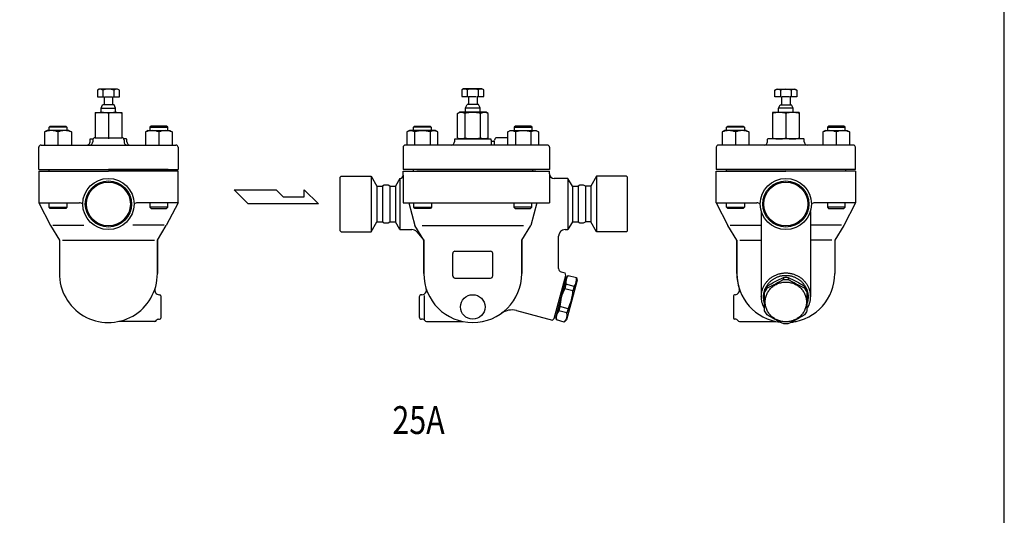
# Model space of a CAD drawing. Extents: x 110 to 2860, y 50 to 1910.
# Drawn here: x 1976 to 2860, y 1019 to 1465 of the extents above; entities that cross this region are included whole.
import ezdxf
from ezdxf.enums import TextEntityAlignment as Align

# ---------------------------------------------------------------- set-up
doc = ezdxf.new("R2010")
doc.units = 0
doc.header["$LTSCALE"] = 40
doc.layers.get('0').update_dxf_attribs({"linetype": 'CONTINUOUS'})
doc.styles.get("Standard").update_dxf_attribs({"font": 'simplex', "width": 0.8, "bigfont": 'extfont'})

# ---------------------------------------------------------------- blocks, each defined once
blk = doc.blocks.new('777')
for p, q in [((-2.06, 20.41), (-2.06, 18.47)), ((-2.06, 20.41), (-2.06, 18.47)), ((2.06, 20.41), (2.06, 18.47)), ((-16.85, 12.51), (-16.85, 10.57)), ((16.85, 12.51), (16.85, 10.57)), ((-19, 8.53), (-19, -9.52)), ((19, -9.52), (19, 8.53))]:
    blk.add_line(p, q)
blk.add_polyline3d([(-18.5, -1.69, 0), (-18.48, -2.57, 0), (-18.41, -3.44, 0), (-18.3, -4.31, 0), (-18.14, -5.18, 0), (-17.94, -6.03, 0), (-17.7, -6.88, 0), (-17.42, -7.71, 0), (-17.09, -8.53, 0), (-16.72, -9.33, 0), (-16.31, -10.11, 0), (-15.87, -10.87, 0), (-15.38, -11.62, 0), (-14.86, -12.33, 0), (-14.3, -13.02, 0), (-13.71, -13.69, 0), (-13.08, -14.32, 0), (-12.42, -14.93, 0), (-11.73, -15.5, 0), (-11.02, -16.04, 0), (-10.27, -16.54, 0), (-9.51, -17.01, 0), (-8.72, -17.45, 0), (-7.91, -17.84, 0), (-7.08, -18.19, 0), (-6.23, -18.51, 0), (-5.37, -18.78, 0), (-4.49, -19.02, 0), (-3.6, -19.21, 0), (-2.71, -19.36, 0), (-1.81, -19.47, 0), (-0.9, -19.53, 0), (0.01, -19.55, 0), (0.91, -19.53, 0), (1.82, -19.47, 0), (2.72, -19.36, 0), (3.61, -19.21, 0), (4.5, -19.02, 0), (5.38, -18.78, 0), (6.24, -18.51, 0), (7.09, -18.19, 0), (7.92, -17.84, 0), (8.73, -17.44, 0), (9.52, -17.01, 0), (10.28, -16.54, 0), (11.03, -16.04, 0), (11.74, -15.5, 0), (12.43, -14.92, 0), (13.09, -14.32, 0), (13.71, -13.68, 0), (14.31, -13.02, 0), (14.87, -12.33, 0), (15.39, -11.61, 0), (15.87, -10.87, 0), (16.32, -10.11, 0), (16.73, -9.32, 0), (17.1, -8.52, 0), (17.42, -7.7, 0), (17.71, -6.87, 0), (17.95, -6.03, 0), (18.15, -5.17, 0), (18.31, -4.31, 0), (18.42, -3.44, 0), (18.48, -2.56, 0), (18.5, -1.68, 0), (18.48, -0.81, 0), (18.42, 0.07, 0), (18.3, 0.94, 0), (18.15, 1.8, 0), (17.95, 2.66, 0), (17.71, 3.5, 0), (17.42, 4.33, 0), (17.1, 5.15, 0), (16.73, 5.95, 0), (16.32, 6.74, 0), (15.87, 7.5, 0), (15.39, 8.24, 0), (14.86, 8.96, 0), (14.3, 9.65, 0), (13.71, 10.31, 0), (13.08, 10.95, 0), (12.43, 11.55, 0), (11.74, 12.12, 0), (11.02, 12.66, 0), (10.28, 13.17, 0), (9.51, 13.64, 0), (8.72, 14.07, 0), (7.91, 14.46, 0), (7.08, 14.82, 0), (6.23, 15.13, 0), (5.37, 15.41, 0), (4.5, 15.64, 0), (3.61, 15.84, 0), (2.71, 15.99, 0), (1.81, 16.09, 0), (0.91, 16.16, 0), (0, 16.18, 0), (-0.91, 16.16, 0), (-1.81, 16.09, 0), (-2.71, 15.98, 0), (-3.61, 15.83, 0), (-4.5, 15.64, 0), (-5.37, 15.41, 0), (-6.23, 15.13, 0), (-7.08, 14.82, 0), (-7.91, 14.46, 0), (-8.72, 14.07, 0), (-9.51, 13.64, 0), (-10.28, 13.17, 0), (-11.02, 12.66, 0), (-11.74, 12.12, 0), (-12.42, 11.55, 0), (-13.08, 10.94, 0), (-13.71, 10.31, 0), (-14.3, 9.64, 0), (-14.86, 8.95, 0), (-15.38, 8.24, 0), (-15.87, 7.5, 0), (-16.32, 6.73, 0), (-16.72, 5.95, 0), (-17.09, 5.15, 0), (-17.42, 4.33, 0), (-17.7, 3.5, 0), (-17.95, 2.65, 0), (-18.14, 1.8, 0), (-18.3, 0.93, 0), (-18.41, 0.06, 0), (-18.48, -0.81, 0), (-18.5, -1.69, 0)])
for centre, radius, start, end in [((53.3, -101), 133.44, 114.51109, 121.71331), ((-108.45, 199.81), 210.24, 295.82866, 300.39814), ((0, 0.93), 19.6, 83.954, 96.046), ((0, -1.03), 19.6, 83.95628, 96.04372), ((-53.3, -101), 133.44, 58.28669, 65.48891), ((108.45, 199.81), 210.24, 239.60186, 244.17134), ((-0.27, 0.98), 20.19, 145.17722, 158.03855), ((-0.17, -1.02), 20.31, 145.21558, 158.0014), ((0.27, 0.98), 20.19, 21.96145, 34.82278), ((0.17, -1.02), 20.31, 21.9986, 34.78442), ((-0.94, -1.31), 19.84, 204.44777, 216.68387), ((50.87, 92.04), 125.12, 237.22959, 245.06514), ((-50.87, 92.04), 125.12, 294.93486, 302.77041), ((0.94, -1.31), 19.84, 323.31613, 335.55223), ((0, 5.86), 27.34, 266.07266, 273.93356)]:
    blk.add_arc(centre, radius, start, end)

msp = doc.modelspace()

# ---------------------------------------------------------------- linework, layer by layer
for p, q in [((2047.52, 1402.22), (2045.96, 1401.31)), ((2045.96, 1401.31), (2045.96, 1395.22)), ((2064.02, 1402.22), (2047.52, 1402.22)), ((2050.87, 1401.31), (2050.87, 1395.22)), ((2060.68, 1401.31), (2060.68, 1395.22)), ((2065.59, 1401.31), (2064.02, 1402.22)), ((2065.59, 1395.22), (2065.59, 1401.31)), ((2374.61, 1402.47), (2373.05, 1401.56)), ((2373.05, 1401.56), (2373.05, 1395.46)), ((2391.11, 1402.47), (2374.61, 1402.47)), ((2377.96, 1401.56), (2377.96, 1395.46)), ((2387.77, 1401.56), (2387.77, 1395.46)), ((2392.68, 1401.56), (2391.11, 1402.47)), ((2392.68, 1395.46), (2392.68, 1401.56)), ((2654.07, 1401.31), (2655.63, 1402.22)), ((2654.07, 1395.22), (2654.07, 1401.31)), ((2655.63, 1402.22), (2672.13, 1402.22)), ((2658.98, 1401.31), (2658.98, 1395.22)), ((2668.79, 1401.31), (2668.79, 1395.22)), ((2672.13, 1402.22), (2673.7, 1401.31)), ((2673.7, 1401.31), (2673.7, 1395.22)), ((2045.96, 1395.22), (2051.97, 1395.22)), ((2049.27, 1385.22), (2050.61, 1388.22)), ((2051.97, 1388.22), (2050.61, 1388.22)), ((2051.97, 1395.22), (2051.97, 1388.22)), ((2060.94, 1388.22), (2051.97, 1388.22)), ((2052.6, 1395.22), (2058.95, 1395.22)), ((2059.57, 1395.22), (2059.57, 1388.22)), ((2059.57, 1395.22), (2065.59, 1395.22)), ((2062.27, 1385.22), (2060.94, 1388.22)), ((2373.05, 1395.46), (2379.06, 1395.46)), ((2376.36, 1385.47), (2377.7, 1388.47)), ((2379.06, 1388.47), (2377.7, 1388.47)), ((2379.06, 1395.46), (2379.06, 1388.47)), ((2388.03, 1388.47), (2379.06, 1388.47)), ((2379.69, 1395.46), (2386.04, 1395.46)), ((2386.66, 1395.46), (2386.66, 1388.47)), ((2386.66, 1395.46), (2392.68, 1395.46)), ((2389.36, 1385.47), (2388.03, 1388.47)), ((2660.08, 1395.22), (2654.07, 1395.22)), ((2657.38, 1385.22), (2658.72, 1388.22)), ((2658.72, 1388.22), (2667.68, 1388.22)), ((2660.08, 1395.22), (2660.08, 1388.22)), ((2667.06, 1395.22), (2660.71, 1395.22)), ((2667.68, 1395.22), (2667.68, 1388.22)), ((2673.7, 1395.22), (2667.68, 1395.22)), ((2667.68, 1388.22), (2669.05, 1388.22)), ((2670.38, 1385.22), (2669.05, 1388.22)), ((2043.77, 1381.22), (2043.77, 1358.47)), ((2043.77, 1381.22), (2067.77, 1381.22)), ((2049.27, 1385.22), (2062.27, 1385.22)), ((2049.27, 1381.22), (2049.27, 1385.22)), ((2055.77, 1380.39), (2055.77, 1357.47)), ((2062.27, 1381.22), (2062.27, 1385.22)), ((2067.77, 1381.22), (2067.77, 1358.47)), ((2369.01, 1380.39), (2370.86, 1381.47)), ((2369.01, 1358.54), (2369.01, 1380.39)), ((2394.86, 1381.47), (2370.86, 1381.47)), ((2375.94, 1358.54), (2375.94, 1380.39)), ((2376.36, 1385.47), (2389.36, 1385.47)), ((2376.36, 1381.47), (2376.36, 1385.47)), ((2389.36, 1381.47), (2389.36, 1385.47)), ((2389.79, 1358.54), (2389.79, 1380.39)), ((2396.72, 1380.39), (2394.86, 1381.47)), ((2396.72, 1358.54), (2396.72, 1380.39)), ((2651.88, 1381.22), (2651.88, 1357.47)), ((2675.88, 1381.22), (2651.88, 1381.22)), ((2670.38, 1385.22), (2657.38, 1385.22)), ((2657.38, 1381.22), (2657.38, 1385.22)), ((2663.88, 1380.39), (2663.88, 1358.29)), ((2670.38, 1381.22), (2670.38, 1385.22)), ((2675.88, 1381.22), (2675.88, 1357.47)), ((2000.73, 1364.97), (1998.52, 1363.69)), ((1998.52, 1363.69), (1998.52, 1351.97)), ((2020.31, 1364.97), (2000.73, 1364.97)), ((2002.52, 1367.88), (2003.6, 1368.97)), ((2018.52, 1367.88), (2002.52, 1367.88)), ((2002.52, 1364.97), (2002.52, 1367.88)), ((2003.6, 1368.97), (2017.44, 1368.97)), ((2010.52, 1363.69), (2010.52, 1351.97)), ((2017.44, 1368.97), (2018.52, 1367.88)), ((2018.52, 1367.88), (2018.52, 1364.97)), ((2020.31, 1364.97), (2022.52, 1363.69)), ((2022.52, 1363.69), (2022.52, 1351.97)), ((2091.24, 1364.97), (2089.03, 1363.69)), ((2089.03, 1363.69), (2089.03, 1351.97)), ((2091.24, 1364.97), (2110.82, 1364.97)), ((2094.11, 1368.97), (2093.03, 1367.88)), ((2093.03, 1367.88), (2109.03, 1367.88)), ((2093.03, 1367.88), (2093.03, 1364.97)), ((2107.95, 1368.97), (2094.11, 1368.97)), ((2101.03, 1363.69), (2101.03, 1351.97)), ((2109.03, 1367.88), (2107.95, 1368.97)), ((2109.03, 1364.97), (2109.03, 1367.88)), ((2110.82, 1364.97), (2113.03, 1363.69)), ((2113.03, 1363.69), (2113.03, 1351.97)), ((2325.96, 1364.97), (2323.75, 1363.69)), ((2323.75, 1363.69), (2323.75, 1351.97)), ((2349.26, 1364.97), (2325.96, 1364.97)), ((2329.61, 1367.88), (2330.69, 1368.97)), ((2345.61, 1367.88), (2329.61, 1367.88)), ((2329.61, 1364.97), (2329.61, 1367.88)), ((2330.68, 1363.69), (2330.68, 1351.97)), ((2330.69, 1368.97), (2344.53, 1368.97)), ((2344.53, 1368.97), (2345.61, 1367.88)), ((2344.54, 1363.69), (2344.54, 1351.97)), ((2345.61, 1367.88), (2345.61, 1364.97)), ((2351.46, 1363.69), (2349.26, 1364.97)), ((2351.46, 1351.97), (2351.46, 1363.69)), ((2414.26, 1363.69), (2416.47, 1364.97)), ((2414.26, 1351.97), (2414.26, 1363.69)), ((2416.47, 1364.97), (2439.77, 1364.97)), ((2421.2, 1368.97), (2420.12, 1367.88)), ((2420.12, 1367.88), (2436.12, 1367.88)), ((2420.12, 1367.88), (2420.12, 1364.97)), ((2421.19, 1363.69), (2421.19, 1351.97)), ((2435.04, 1368.97), (2421.2, 1368.97)), ((2436.12, 1367.88), (2435.04, 1368.97)), ((2435.05, 1363.69), (2435.05, 1351.97)), ((2436.12, 1364.97), (2436.12, 1367.88)), ((2439.77, 1364.97), (2441.97, 1363.69)), ((2441.97, 1363.69), (2441.97, 1351.97)), ((2608.84, 1364.97), (2606.63, 1363.69)), ((2606.63, 1363.69), (2606.63, 1351.97)), ((2628.42, 1364.97), (2608.84, 1364.97)), ((2610.63, 1367.88), (2611.71, 1368.97)), ((2626.63, 1367.88), (2610.63, 1367.88)), ((2610.63, 1364.97), (2610.63, 1367.88)), ((2611.71, 1368.97), (2625.55, 1368.97)), ((2618.63, 1363.69), (2618.63, 1351.97)), ((2625.55, 1368.97), (2626.63, 1367.88)), ((2626.63, 1367.88), (2626.63, 1364.97)), ((2628.42, 1364.97), (2630.63, 1363.69)), ((2630.63, 1363.69), (2630.63, 1351.97)), ((2699.35, 1364.97), (2697.14, 1363.69)), ((2697.14, 1363.69), (2697.14, 1351.97)), ((2699.35, 1364.97), (2718.93, 1364.97)), ((2702.22, 1368.97), (2701.14, 1367.88)), ((2701.14, 1367.88), (2717.14, 1367.88)), ((2701.14, 1367.88), (2701.14, 1364.97)), ((2716.05, 1368.97), (2702.22, 1368.97)), ((2709.14, 1363.69), (2709.14, 1351.97)), ((2717.14, 1367.88), (2716.05, 1368.97)), ((2717.14, 1364.97), (2717.14, 1367.88)), ((2718.93, 1364.97), (2721.14, 1363.69)), ((2721.14, 1363.69), (2721.14, 1351.97)), ((2039.27, 1356.47), (2039.28, 1356.57)), ((2039.27, 1356.47), (2039.27, 1356.47)), ((2039.27, 1354.97), (2039.27, 1356.47)), ((2039.28, 1356.57), (2039.29, 1356.67)), ((2039.29, 1356.67), (2039.3, 1356.78)), ((2039.3, 1356.78), (2039.32, 1356.88)), ((2039.32, 1356.88), (2039.34, 1356.98)), ((2039.34, 1356.98), (2039.37, 1357.08)), ((2039.37, 1357.08), (2039.41, 1357.18)), ((2039.41, 1357.18), (2039.45, 1357.28)), ((2039.45, 1357.28), (2039.54, 1357.47)), ((2039.54, 1357.47), (2042.04, 1357.47)), ((2041.77, 1356.47), (2041.77, 1354.97)), ((2043.77, 1358.47), (2067.77, 1358.47)), ((2072.01, 1357.47), (2069.51, 1357.47)), ((2069.77, 1356.47), (2069.77, 1354.97)), ((2072.1, 1357.28), (2072.01, 1357.47)), ((2072.14, 1357.18), (2072.1, 1357.28)), ((2072.18, 1357.08), (2072.14, 1357.18)), ((2072.21, 1356.98), (2072.18, 1357.08)), ((2072.23, 1356.88), (2072.21, 1356.98)), ((2072.25, 1356.78), (2072.23, 1356.88)), ((2072.26, 1356.67), (2072.25, 1356.78)), ((2072.27, 1356.57), (2072.26, 1356.67)), ((2072.27, 1356.47), (2072.27, 1356.57)), ((2072.27, 1356.47), (2072.27, 1356.47)), ((2072.27, 1354.97), (2072.27, 1356.47)), ((2366.36, 1356.47), (2366.36, 1354.97)), ((2366.63, 1357.47), (2399.1, 1357.47)), ((2369.01, 1358.54), (2370.86, 1357.47)), ((2394.86, 1357.47), (2370.86, 1357.47)), ((2396.72, 1358.54), (2394.86, 1357.47)), ((2399.36, 1356.47), (2399.36, 1351.97)), ((2400.36, 1355.47), (2401.36, 1355.47)), ((2402.16, 1355.86), (2402.16, 1351.97)), ((2414.26, 1358.47), (2404.36, 1358.47)), ((2647.38, 1356.47), (2647.39, 1356.57)), ((2647.38, 1356.47), (2647.38, 1356.47)), ((2647.38, 1354.97), (2647.38, 1356.47)), ((2647.39, 1356.67), (2647.41, 1356.78)), ((2647.39, 1356.57), (2647.39, 1356.67)), ((2647.41, 1356.78), (2647.43, 1356.88)), ((2647.43, 1356.88), (2647.45, 1356.98)), ((2647.45, 1356.98), (2647.48, 1357.08)), ((2647.48, 1357.08), (2647.52, 1357.18)), ((2647.52, 1357.18), (2647.56, 1357.28)), ((2647.56, 1357.28), (2647.65, 1357.47)), ((2680.11, 1357.47), (2647.65, 1357.47)), ((2680.21, 1357.28), (2680.11, 1357.47)), ((2680.25, 1357.18), (2680.21, 1357.28)), ((2680.28, 1357.08), (2680.25, 1357.18)), ((2680.31, 1356.98), (2680.28, 1357.08)), ((2680.34, 1356.88), (2680.31, 1356.98)), ((2680.36, 1356.78), (2680.34, 1356.88)), ((2680.37, 1356.67), (2680.36, 1356.78)), ((2680.38, 1356.57), (2680.37, 1356.67)), ((2680.38, 1356.47), (2680.38, 1356.57)), ((2680.38, 1356.47), (2680.38, 1356.47)), ((2680.38, 1354.97), (2680.38, 1356.47)), ((1993.27, 1329.97), (1993.27, 1349.97)), ((1995.27, 1351.97), (2055.77, 1351.97)), ((2055.77, 1351.97), (2116.27, 1351.97)), ((2118.27, 1349.97), (2118.27, 1329.97)), ((2320.36, 1349.97), (2320.36, 1329.97)), ((2449.86, 1351.97), (2322.36, 1351.97)), ((2451.86, 1349.97), (2451.86, 1329.97)), ((2601.38, 1349.97), (2601.38, 1329.97)), ((2663.88, 1351.97), (2603.38, 1351.97)), ((2724.38, 1351.97), (2663.88, 1351.97)), ((2726.38, 1329.97), (2726.38, 1349.97)), ((1993.27, 1329.97), (2118.27, 1329.97)), ((1993.27, 1328.47), (1993.27, 1299.97)), ((1993.27, 1328.47), (2002.27, 1328.47)), ((1993.27, 1328.47), (2055.77, 1328.47)), ((2002.27, 1329.97), (2055.77, 1329.97)), ((2002.27, 1329.97), (2002.27, 1328.47)), ((2109.27, 1329.97), (2055.77, 1329.97)), ((2118.27, 1328.47), (2055.77, 1328.47)), ((2109.27, 1329.97), (2109.27, 1328.47)), ((2118.27, 1299.97), (2118.27, 1328.47)), ((2451.86, 1329.97), (2320.36, 1329.97)), ((2320.36, 1324.97), (2320.36, 1328.47)), ((2320.36, 1328.47), (2451.86, 1328.47)), ((2329.36, 1329.97), (2329.36, 1328.47)), ((2332.61, 1329.97), (2439.61, 1329.97)), ((2436.36, 1329.97), (2436.36, 1328.47)), ((2451.86, 1325.97), (2451.86, 1328.47)), ((2451.86, 1325.97), (2451.86, 1299.97)), ((2726.38, 1329.97), (2601.38, 1329.97)), ((2601.38, 1328.47), (2663.88, 1328.47)), ((2601.38, 1299.97), (2601.38, 1328.47)), ((2610.38, 1329.97), (2663.88, 1329.97)), ((2610.38, 1329.97), (2610.38, 1328.47)), ((2717.38, 1329.97), (2663.88, 1329.97)), ((2726.38, 1328.47), (2663.88, 1328.47)), ((2717.38, 1329.97), (2717.38, 1328.47)), ((2726.38, 1328.47), (2717.38, 1328.47)), ((2726.38, 1328.47), (2726.38, 1299.97)), ((2264.86, 1323.97), (2263.86, 1322.97)), ((2263.86, 1274.97), (2263.86, 1322.97)), ((2264.86, 1323.97), (2291.67, 1323.97)), ((2291.67, 1323.97), (2296.86, 1314.97)), ((2291.67, 1323.97), (2291.67, 1273.97)), ((2317.45, 1321.97), (2313.4, 1314.97)), ((2317.45, 1321.97), (2317.45, 1275.97)), ((2320.36, 1324.97), (2320.36, 1299.97)), ((2468.28, 1321.97), (2455.86, 1321.97)), ((2472.32, 1314.97), (2468.28, 1321.97)), ((2468.28, 1321.97), (2468.28, 1275.97)), ((2494.06, 1323.97), (2488.86, 1314.97)), ((2520.86, 1323.97), (2494.06, 1323.97)), ((2494.06, 1323.97), (2494.06, 1273.97)), ((2520.86, 1323.97), (2521.86, 1322.97)), ((2521.86, 1274.97), (2521.86, 1322.97)), ((2168.64, 1311.67), (2206.45, 1311.67)), ((2181.24, 1299.07), (2168.64, 1311.67)), ((2206.45, 1311.67), (2212.76, 1305.37)), ((2231.39, 1305.37), (2231.39, 1311.67)), ((2231.39, 1311.67), (2244.27, 1299.07)), ((2296.86, 1314.97), (2301.82, 1314.97)), ((2296.86, 1314.97), (2296.86, 1282.97)), ((2301.82, 1314.97), (2301.82, 1282.97)), ((2308.4, 1314.97), (2313.4, 1314.97)), ((2308.4, 1314.97), (2308.4, 1282.97)), ((2313.4, 1314.97), (2313.4, 1282.97)), ((2472.32, 1314.97), (2477.32, 1314.97)), ((2472.32, 1314.97), (2472.32, 1282.97)), ((2477.32, 1314.97), (2477.32, 1282.97)), ((2488.86, 1314.97), (2483.9, 1314.97)), ((2483.9, 1314.97), (2483.9, 1282.97)), ((2488.86, 1314.97), (2488.86, 1282.97)), ((1993.27, 1299.97), (2003.77, 1279.77)), ((1993.27, 1299.97), (2029.71, 1299.97)), ((2002.52, 1296.05), (2002.52, 1299.97)), ((2018.52, 1299.97), (2018.52, 1296.05)), ((2118.27, 1299.97), (2081.84, 1299.97)), ((2093.03, 1299.97), (2093.03, 1296.05)), ((2118.27, 1299.97), (2107.77, 1279.77)), ((2109.03, 1296.05), (2109.03, 1299.97)), ((2212.76, 1305.37), (2231.39, 1305.37)), ((2320.36, 1299.97), (2451.86, 1299.97)), ((2325.37, 1299.97), (2330.87, 1279.77)), ((2329.89, 1296.05), (2329.89, 1299.97)), ((2345.89, 1299.97), (2345.89, 1296.05)), ((2419.84, 1299.97), (2419.84, 1296.05)), ((2440.36, 1299.97), (2434.86, 1279.77)), ((2435.84, 1296.05), (2435.84, 1299.97)), ((2601.38, 1299.97), (2637.82, 1299.97)), ((2601.38, 1299.97), (2611.88, 1279.77)), ((2610.63, 1296.05), (2610.63, 1299.97)), ((2626.63, 1299.97), (2626.63, 1296.05)), ((2726.38, 1299.97), (2689.95, 1299.97)), ((2701.14, 1299.97), (2701.14, 1296.05)), ((2726.38, 1299.97), (2715.88, 1279.77)), ((2717.14, 1296.05), (2717.14, 1299.97)), ((2002.52, 1296.05), (2018.52, 1296.05)), ((2003.6, 1294.97), (2002.52, 1296.05)), ((2017.44, 1294.97), (2003.6, 1294.97)), ((2018.52, 1296.05), (2017.44, 1294.97)), ((2109.03, 1296.05), (2093.03, 1296.05)), ((2093.03, 1296.05), (2094.11, 1294.97)), ((2094.11, 1294.97), (2107.95, 1294.97)), ((2107.95, 1294.97), (2109.03, 1296.05)), ((2244.27, 1299.07), (2181.24, 1299.07)), ((2329.89, 1296.05), (2345.89, 1296.05)), ((2330.97, 1294.97), (2329.89, 1296.05)), ((2344.8, 1294.97), (2330.97, 1294.97)), ((2345.89, 1296.05), (2344.8, 1294.97)), ((2435.84, 1296.05), (2419.84, 1296.05)), ((2419.84, 1296.05), (2420.92, 1294.97)), ((2420.92, 1294.97), (2434.76, 1294.97)), ((2434.76, 1294.97), (2435.84, 1296.05)), ((2610.63, 1296.05), (2626.63, 1296.05)), ((2611.71, 1294.97), (2610.63, 1296.05)), ((2625.55, 1294.97), (2611.71, 1294.97)), ((2626.63, 1296.05), (2625.55, 1294.97)), ((2641.88, 1292.26), (2641.88, 1215.8)), ((2685.88, 1292.26), (2685.88, 1215.8)), ((2717.14, 1296.05), (2701.14, 1296.05)), ((2701.14, 1296.05), (2702.22, 1294.97)), ((2702.22, 1294.97), (2716.05, 1294.97)), ((2716.05, 1294.97), (2717.14, 1296.05)), ((2291.67, 1273.97), (2296.86, 1282.97)), ((2296.86, 1282.97), (2301.82, 1282.97)), ((2308.4, 1282.97), (2313.4, 1282.97)), ((2317.45, 1275.97), (2313.4, 1282.97)), ((2472.32, 1282.97), (2468.28, 1275.97)), ((2472.32, 1282.97), (2477.32, 1282.97)), ((2488.86, 1282.97), (2483.9, 1282.97)), ((2494.06, 1273.97), (2488.86, 1282.97)), ((2003.77, 1279.77), (2011.77, 1266.47)), ((2005.83, 1279.97), (2033.77, 1279.97)), ((2105.72, 1279.97), (2077.77, 1279.97)), ((2099.77, 1266.47), (2107.77, 1279.77)), ((2264.86, 1273.97), (2263.86, 1274.97)), ((2264.86, 1273.97), (2291.67, 1273.97)), ((2317.45, 1275.97), (2328.07, 1275.97)), ((2338.87, 1266.47), (2330.87, 1279.77)), ((2332.66, 1273.83), (2338.87, 1266.47)), ((2337.34, 1279.77), (2428.39, 1279.77)), ((2426.86, 1266.47), (2434.86, 1279.77)), ((2465.87, 1275.97), (2468.28, 1275.97)), ((2520.86, 1273.97), (2494.06, 1273.97)), ((2520.86, 1273.97), (2521.86, 1274.97)), ((2619.89, 1266.47), (2611.88, 1279.77)), ((2613.94, 1279.97), (2641.88, 1279.97)), ((2713.83, 1279.97), (2685.88, 1279.97)), ((2715.88, 1279.77), (2707.88, 1266.47)), ((2011.77, 1266.47), (2011.77, 1236.46)), ((2014.54, 1266.47), (2097, 1266.47)), ((2099.77, 1236.47), (2099.77, 1266.47)), ((2099.77, 1266.47), (2099.77, 1236.46)), ((2338.87, 1266.47), (2338.87, 1236.47)), ((2338.87, 1236.47), (2338.87, 1266.47)), ((2426.86, 1266.47), (2426.86, 1236.47)), ((2426.86, 1236.47), (2426.86, 1266.47)), ((2459.87, 1240.91), (2459.87, 1269.97)), ((2619.89, 1236.47), (2619.89, 1266.47)), ((2619.89, 1266.47), (2619.89, 1236.46)), ((2622.65, 1266.47), (2641.88, 1266.47)), ((2705.11, 1266.47), (2685.88, 1266.47)), ((2707.88, 1266.47), (2707.88, 1236.46)), ((2366.86, 1256.47), (2398.86, 1256.47)), ((2364.86, 1234.47), (2364.86, 1254.47)), ((2400.86, 1234.47), (2400.86, 1254.47)), ((2462.09, 1238.01), (2465.68, 1237.05)), ((2366.86, 1232.47), (2398.86, 1232.47)), ((2455.93, 1196.18), (2466.28, 1234.82)), ((2466.86, 1233.11), (2457.28, 1197.37)), ((2466.28, 1234.82), (2465.68, 1237.05)), ((2465.89, 1233.37), (2466.86, 1233.11)), ((2466.86, 1233.11), (2468.61, 1234.87)), ((2468.61, 1234.87), (2475.88, 1232.92)), ((2476.52, 1230.52), (2471.73, 1212.65)), ((2475.88, 1232.92), (2476.52, 1230.52)), ((2466.47, 1226.86), (2465.4, 1222.88)), ((2472.66, 1220.93), (2465.4, 1222.88)), ((2473.73, 1224.91), (2466.47, 1226.86)), ((2473.73, 1224.91), (2472.66, 1220.93)), ((2101.37, 1217.47), (2101.78, 1217.47)), ((2102.78, 1216.47), (2102.78, 1196.47)), ((2334.86, 1215.47), (2334.86, 1197.47)), ((2337.27, 1217.47), (2336.86, 1217.47)), ((2339.6, 1194.47), (2339.6, 1216.61)), ((2471.73, 1212.65), (2466.94, 1194.78)), ((2616.88, 1216.47), (2616.88, 1196.47)), ((2618.28, 1217.47), (2617.88, 1217.47)), ((2422.02, 1203.2), (2454.29, 1194.55)), ((2461.09, 1206.77), (2460.11, 1203.12)), ((2467.37, 1201.18), (2460.11, 1203.12)), ((2468.35, 1204.82), (2461.09, 1206.77)), ((2468.35, 1204.82), (2467.37, 1201.18)), ((2097.31, 1193.47), (2065.11, 1193.47)), ((2100.78, 1195.47), (2101.78, 1195.47)), ((2337.86, 1195.47), (2336.86, 1195.47)), ((2341.33, 1193.47), (2373.53, 1193.47)), ((2454.29, 1194.55), (2455.93, 1196.18)), ((2457.28, 1197.37), (2456.32, 1197.63)), ((2457.98, 1194.75), (2457.28, 1197.37)), ((2465.02, 1192.86), (2457.98, 1194.75)), ((2466.94, 1194.78), (2465.02, 1192.86)), ((2618.88, 1195.47), (2617.88, 1195.47)), ((2622.34, 1193.47), (2654.55, 1193.47))]:
    msp.add_line(p, q)
msp.add_lwpolyline([(110, 50), (2860, 50), (2860, 1910), (110, 1910)], close=True)
for points in [[(2644.88, 1205.09, 0), (2644.53, 1205.69, 0), (2644.2, 1206.31, 0), (2643.89, 1206.94, 0), (2643.6, 1207.58, 0), (2643.33, 1208.23, 0), (2643.08, 1208.88, 0), (2642.86, 1209.54, 0), (2642.66, 1210.21, 0), (2642.48, 1210.89, 0), (2642.32, 1211.57, 0), (2642.19, 1212.26, 0), (2642.08, 1212.94, 0), (2642, 1213.64, 0), (2641.94, 1214.33, 0), (2641.9, 1215.03, 0), (2641.88, 1215.72, 0), (2641.89, 1216.42, 0), (2641.93, 1217.12, 0), (2641.98, 1217.81, 0), (2642.06, 1218.5, 0), (2642.17, 1219.19, 0), (2642.29, 1219.88, 0), (2642.44, 1220.56, 0), (2642.62, 1221.24, 0), (2642.81, 1221.91, 0), (2643.03, 1222.57, 0), (2643.27, 1223.23, 0), (2643.54, 1223.88, 0), (2643.82, 1224.52, 0), (2644.13, 1225.15, 0), (2644.46, 1225.77, 0), (2644.8, 1226.38, 0), (2645.17, 1226.98, 0), (2645.56, 1227.57, 0), (2645.97, 1228.14, 0), (2646.4, 1228.7, 0), (2646.85, 1229.25, 0), (2647.31, 1229.78, 0), (2647.8, 1230.3, 0), (2648.3, 1230.8, 0), (2648.82, 1231.28, 0), (2649.35, 1231.75, 0), (2649.9, 1232.2, 0), (2650.46, 1232.64, 0), (2651.04, 1233.05, 0), (2651.64, 1233.45, 0), (2652.24, 1233.83, 0), (2652.86, 1234.19, 0), (2653.49, 1234.53, 0), (2654.13, 1234.85, 0), (2654.78, 1235.15, 0), (2655.45, 1235.42, 0), (2656.12, 1235.68, 0), (2656.8, 1235.92, 0), (2657.48, 1236.13, 0), (2658.18, 1236.32, 0), (2658.88, 1236.49, 0), (2659.58, 1236.64, 0), (2660.29, 1236.76, 0), (2661.01, 1236.87, 0), (2661.72, 1236.95, 0), (2662.44, 1237, 0), (2663.16, 1237.04, 0), (2663.88, 1237.05, 0), (2664.6, 1237.04, 0), (2665.33, 1237, 0), (2666.04, 1236.95, 0), (2666.76, 1236.87, 0), (2667.47, 1236.76, 0), (2668.18, 1236.64, 0), (2668.89, 1236.49, 0), (2669.59, 1236.32, 0), (2670.28, 1236.13, 0), (2670.97, 1235.92, 0), (2671.65, 1235.68, 0), (2672.32, 1235.42, 0), (2672.98, 1235.15, 0), (2673.63, 1234.85, 0), (2674.28, 1234.53, 0), (2674.91, 1234.19, 0), (2675.52, 1233.83, 0), (2676.13, 1233.45, 0), (2676.72, 1233.05, 0), (2677.3, 1232.64, 0), (2677.87, 1232.2, 0), (2678.42, 1231.75, 0), (2678.95, 1231.28, 0), (2679.47, 1230.8, 0), (2679.97, 1230.3, 0), (2680.45, 1229.78, 0), (2680.92, 1229.25, 0), (2681.36, 1228.7, 0), (2681.79, 1228.14, 0), (2682.2, 1227.57, 0), (2682.59, 1226.98, 0), (2682.96, 1226.38, 0), (2683.31, 1225.77, 0), (2683.64, 1225.15, 0), (2683.95, 1224.52, 0), (2684.23, 1223.88, 0), (2684.49, 1223.23, 0), (2684.74, 1222.57, 0), (2684.95, 1221.91, 0), (2685.15, 1221.24, 0), (2685.32, 1220.56, 0), (2685.47, 1219.88, 0), (2685.6, 1219.19, 0), (2685.7, 1218.5, 0), (2685.78, 1217.81, 0), (2685.84, 1217.12, 0), (2685.87, 1216.42, 0), (2685.88, 1215.72, 0), (2685.87, 1215.03, 0), (2685.83, 1214.33, 0), (2685.77, 1213.64, 0), (2685.68, 1212.94, 0), (2685.58, 1212.26, 0), (2685.44, 1211.57, 0), (2685.29, 1210.89, 0), (2685.11, 1210.21, 0), (2684.91, 1209.54, 0), (2684.68, 1208.88, 0), (2684.44, 1208.23, 0), (2684.17, 1207.58, 0), (2683.88, 1206.94, 0), (2683.57, 1206.31, 0), (2683.24, 1205.69, 0), (2682.88, 1205.09, 0)], [(2644.88, 1209.47, 0), (2644.71, 1210.01, 0), (2644.55, 1210.56, 0), (2644.41, 1211.11, 0), (2644.28, 1211.67, 0), (2644.17, 1212.23, 0), (2644.08, 1212.79, 0), (2644.01, 1213.36, 0), (2643.95, 1213.93, 0), (2643.91, 1214.5, 0), (2643.89, 1215.07, 0), (2643.88, 1215.64, 0), (2643.9, 1216.21, 0), (2643.93, 1216.77, 0), (2643.97, 1217.34, 0), (2644.04, 1217.91, 0), (2644.12, 1218.47, 0), (2644.22, 1219.04, 0), (2644.34, 1219.59, 0), (2644.47, 1220.15, 0), (2644.62, 1220.7, 0), (2644.79, 1221.25, 0), (2644.97, 1221.79, 0), (2645.17, 1222.33, 0), (2645.39, 1222.86, 0), (2645.62, 1223.38, 0), (2645.87, 1223.9, 0), (2646.13, 1224.41, 0), (2646.41, 1224.91, 0), (2646.71, 1225.4, 0), (2647.02, 1225.89, 0), (2647.34, 1226.36, 0), (2647.68, 1226.83, 0), (2648.04, 1227.29, 0), (2648.4, 1227.73, 0), (2648.78, 1228.17, 0), (2649.18, 1228.59, 0), (2649.58, 1229.01, 0), (2650, 1229.41, 0), (2650.43, 1229.8, 0), (2650.87, 1230.17, 0), (2651.33, 1230.54, 0), (2651.79, 1230.89, 0), (2652.27, 1231.23, 0), (2652.75, 1231.55, 0), (2653.25, 1231.86, 0), (2653.75, 1232.16, 0), (2654.27, 1232.44, 0), (2654.79, 1232.71, 0), (2655.32, 1232.96, 0), (2655.85, 1233.19, 0), (2656.4, 1233.42, 0), (2656.95, 1233.62, 0), (2657.51, 1233.81, 0), (2658.07, 1233.98, 0), (2658.63, 1234.14, 0), (2659.21, 1234.28, 0), (2659.78, 1234.41, 0), (2660.36, 1234.52, 0), (2660.94, 1234.61, 0), (2661.53, 1234.68, 0), (2662.12, 1234.74, 0), (2662.7, 1234.79, 0), (2663.29, 1234.81, 0), (2663.88, 1234.82, 0), (2664.47, 1234.81, 0), (2665.06, 1234.79, 0), (2665.65, 1234.74, 0), (2666.24, 1234.68, 0), (2666.82, 1234.61, 0), (2667.41, 1234.52, 0), (2667.98, 1234.41, 0), (2668.56, 1234.28, 0), (2669.13, 1234.14, 0), (2669.7, 1233.98, 0), (2670.26, 1233.81, 0), (2670.82, 1233.62, 0), (2671.37, 1233.42, 0), (2671.91, 1233.19, 0), (2672.45, 1232.96, 0), (2672.98, 1232.71, 0), (2673.5, 1232.44, 0), (2674.01, 1232.16, 0), (2674.52, 1231.86, 0), (2675.01, 1231.55, 0), (2675.5, 1231.23, 0), (2675.97, 1230.89, 0), (2676.44, 1230.54, 0), (2676.89, 1230.17, 0), (2677.33, 1229.8, 0), (2677.76, 1229.41, 0), (2678.18, 1229.01, 0), (2678.59, 1228.59, 0), (2678.98, 1228.17, 0), (2679.36, 1227.73, 0), (2679.73, 1227.29, 0), (2680.08, 1226.83, 0), (2680.42, 1226.36, 0), (2680.75, 1225.89, 0), (2681.06, 1225.4, 0), (2681.35, 1224.91, 0), (2681.63, 1224.41, 0), (2681.9, 1223.9, 0), (2682.14, 1223.38, 0), (2682.38, 1222.86, 0), (2682.59, 1222.33, 0), (2682.79, 1221.79, 0), (2682.98, 1221.25, 0), (2683.14, 1220.7, 0), (2683.3, 1220.15, 0), (2683.43, 1219.59, 0), (2683.55, 1219.04, 0), (2683.64, 1218.47, 0), (2683.73, 1217.91, 0), (2683.79, 1217.34, 0), (2683.84, 1216.77, 0), (2683.87, 1216.21, 0), (2683.88, 1215.64, 0), (2683.88, 1215.07, 0), (2683.86, 1214.5, 0), (2683.82, 1213.93, 0), (2683.76, 1213.36, 0), (2683.69, 1212.79, 0), (2683.59, 1212.23, 0), (2683.49, 1211.67, 0), (2683.36, 1211.11, 0), (2683.22, 1210.56, 0), (2683.06, 1210.01, 0), (2682.88, 1209.47, 0)]]:
    msp.add_polyline3d(points)
for centre, radius in [((2055.77, 1298.97), 23), ((2055.77, 1298.97), 20.75), ((2055.77, 1298.97), 19.75), ((2663.88, 1298.97), 23), ((2663.88, 1298.97), 20.75), ((2663.88, 1298.97), 19.75), ((2382.86, 1206.47), 11)]:
    msp.add_circle(centre, radius)
for centre, radius, start, end in [((2048.41, 1397.39), 4.63, 58.00068, 121.99932), ((2055.77, 1384.56), 17.46, 73.68007, 106.31993), ((2063.14, 1397.39), 4.63, 58.00068, 121.99932), ((2375.5, 1397.63), 4.63, 58.00068, 121.99932), ((2382.86, 1384.8), 17.46, 73.68007, 106.31993), ((2390.22, 1397.63), 4.63, 58.00068, 121.99932), ((2656.52, 1397.39), 4.63, 58.00068, 121.99932), ((2663.88, 1384.56), 17.46, 73.68007, 106.31993), ((2671.24, 1397.39), 4.63, 58.00068, 121.99932), ((2049.77, 1358.98), 22.24, 74.34909, 105.65091), ((2061.77, 1358.98), 22.24, 74.34909, 105.65091), ((2372.47, 1373.53), 7.69, 63.22083, 116.77917), ((2382.86, 1351.7), 29.52, 76.42509, 103.57491), ((2375.94, 1380.39), 1.70069e-11, 243.178, 243.60624), ((2393.26, 1373.53), 7.69, 63.22083, 116.77917), ((2657.88, 1358.98), 22.24, 74.34909, 105.65091), ((2669.88, 1358.98), 22.24, 74.34909, 105.65091), ((2004.52, 1349.3), 15.59, 67.36098, 112.63902), ((2016.52, 1349.3), 15.59, 67.36098, 112.63902), ((2095.03, 1349.3), 15.59, 67.36098, 112.63902), ((2107.03, 1349.3), 15.59, 67.36098, 112.63902), ((2327.22, 1358.15), 6.54, 57.99895, 122.00105), ((2337.61, 1340.03), 24.65, 73.68018, 106.31982), ((2348, 1358.15), 6.54, 57.99951, 122.00049), ((2417.73, 1358.15), 6.54, 57.99895, 122.00105), ((2428.12, 1340.03), 24.65, 73.68018, 106.31982), ((2438.51, 1358.15), 6.54, 57.99951, 122.00049), ((2612.63, 1349.3), 15.59, 67.36098, 112.63902), ((2624.63, 1349.3), 15.59, 67.36098, 112.63902), ((2703.14, 1349.3), 15.59, 67.36098, 112.63902), ((2715.14, 1349.3), 15.59, 67.36098, 112.63902), ((2036.27, 1354.97), 3, 270, 0), ((2038.77, 1354.97), 3, 270, 0), ((2043.77, 1356.47), 2, 90, 180), ((2067.77, 1356.47), 2, 359.98854, 90), ((2072.77, 1354.97), 3, 180, 270), ((2075.27, 1354.97), 3, 180, 270), ((2363.36, 1354.97), 3, 270, 0), ((2368.36, 1356.47), 2, 150, 180), ((2372.47, 1365.4), 7.69, 243.22083, 296.77917), ((2382.86, 1387.23), 29.52, 256.42509, 283.57491), ((2393.26, 1365.4), 7.69, 243.22083, 296.77917), ((2397.36, 1356.47), 2, 0, 30), ((2397.36, 1356.47), 2, 0, 30), ((2400.36, 1356.47), 1, 180, 270), ((2401.36, 1356.47), 1, 270, 0), ((2404.36, 1356.47), 2, 90, 180), ((2644.38, 1354.97), 3, 270, 0), ((2657.88, 1379.71), 22.24, 254.34909, 285.65091), ((2669.88, 1379.71), 22.24, 254.34909, 285.65091), ((2683.38, 1354.97), 3, 180, 270), ((1995.27, 1349.97), 2, 90, 180), ((2116.27, 1349.97), 2, 0, 90), ((2322.36, 1349.97), 2, 90, 180), ((2449.86, 1349.97), 2, 0, 90), ((2603.38, 1349.97), 2, 90, 180), ((2724.38, 1349.97), 2, 0, 90), ((2455.86, 1325.97), 4, 180, 270), ((2317.36, 1324.97), 3, 271.57483, 0), ((2305.11, 1310.37), 5.65, 54.41535, 125.58465), ((2480.61, 1310.37), 5.65, 54.41535, 125.58465), ((2029.71, 1293.97), 6, 59.27272, 90), ((2081.84, 1293.97), 6, 90, 120.72728), ((2637.82, 1293.97), 6, 59.27272, 90), ((2689.95, 1293.97), 6, 90, 120.72728), ((2305.11, 1287.56), 5.65, 234.41535, 305.58465), ((2480.61, 1287.56), 5.65, 234.41535, 305.58465), ((2328.07, 1269.97), 6, 40.10796, 90), ((2465.87, 1269.97), 6, 90, 179.99489), ((2366.86, 1254.47), 2, 90, 180), ((2398.86, 1254.47), 2, 0, 90), ((2462.87, 1240.91), 3, 179.99489, 254.9997), ((2055.78, 1236.46), 44, 179.3412, 0.00021), ((2382.87, 1236.47), 44, 180.00022, 269.99705), ((2366.86, 1234.47), 2, 180, 270), ((2382.86, 1236.47), 44, 270.00295, 359.99978), ((2398.86, 1234.47), 2, 270, 0), ((2475.9, 1228.62), 9.6, 139.41342, 190.58093), ((2466.44, 1231.16), 9.6, 319.41809, 10.5856), ((2663.88, 1236.46), 44, 180.00022, 198.2089), ((2663.89, 1236.46), 44, 180.00022, 263.38457), ((2663.88, 1236.46), 44, 276.61543, 359.99978), ((2101.37, 1221.47), 4, 161.7911, 270), ((2337.27, 1221.47), 4, 270, 18.2089), ((2498.46, 1205.39), 37.4, 152.11669, 177.88551), ((2435.29, 1222.32), 37.4, 332.11351, 357.88233), ((2618.28, 1221.47), 4, 270, 18.2089), ((2101.78, 1216.47), 1, 0, 90), ((2336.86, 1215.47), 2, 90, 180), ((2617.88, 1216.47), 1, 90, 180), ((2417.88, 1187.74), 16, 75.00086, 125.69883), ((2467.61, 1196.76), 9.83, 139.70458, 191.81868), ((2097.31, 1195.47), 2, 270, 330), ((2100.78, 1193.47), 2, 90, 150), ((2101.78, 1196.47), 1, 270, 0), ((2336.86, 1197.47), 2, 180, 270), ((2337.86, 1193.47), 2, 30, 90), ((2341.33, 1195.47), 2, 210, 270), ((2457.69, 1199.42), 9.83, 318.18034, 10.29444), ((2617.88, 1196.47), 1, 180, 270), ((2618.88, 1193.47), 2, 30, 90), ((2622.34, 1195.47), 2, 210, 270), ((2663.88, 1236.46), 44, 276.61372, 282.24372)]:
    msp.add_arc(centre, radius, start, end)

# ---------------------------------------------------------------- block references
at = {"xscale": -1}
msp.add_blockref('777', (2663.88, 1212.63), dxfattribs=at)

# ---------------------------------------------------------------- texts
at = {"width": 0.8}
msp.add_text('25A', height=25, dxfattribs=at).set_placement((2334.18, 1101.58), align=Align.MIDDLE)

doc.saveas('drawing.dxf')
